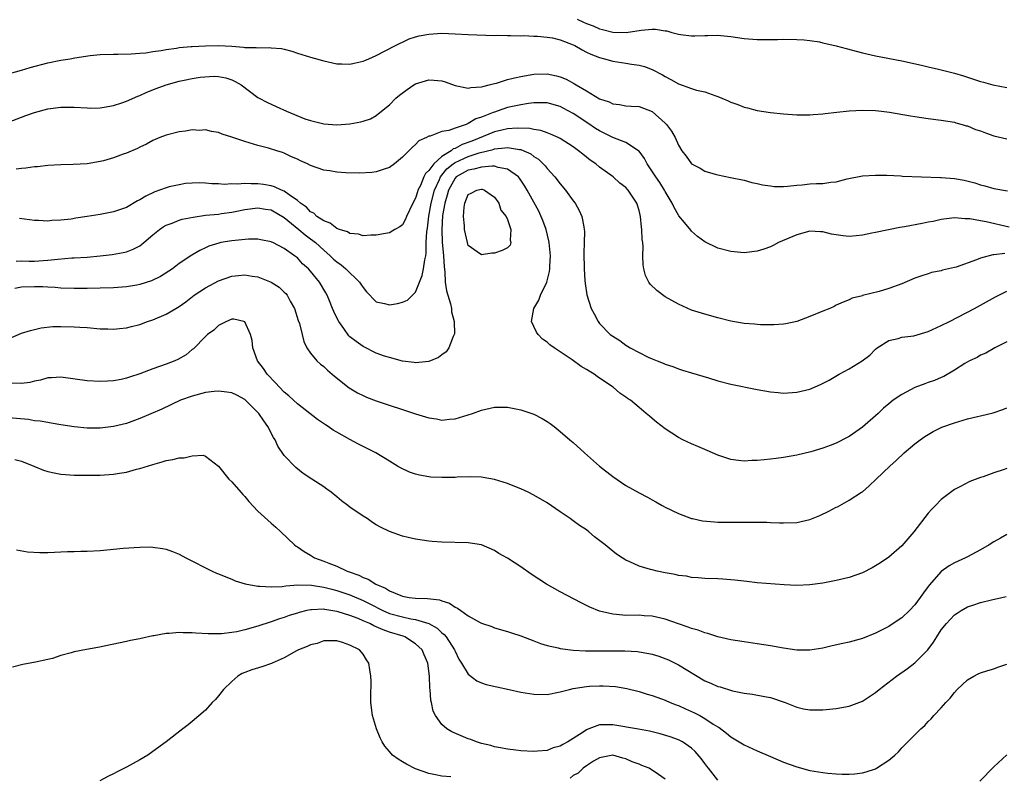
# Model space of a CAD drawing. Units: inches. Extents: x 2508000 to 2511000, y 1512000 to 1515000.
# Drawn here: x 2509063 to 2509213, y 1514682 to 1514797 of the extents above; entities that cross this region are included whole.
import ezdxf

# ---------------------------------------------------------------- set-up
doc = ezdxf.new("R2010")
doc.units = ezdxf.units.IN
doc.header["$MEASUREMENT"] = 0
doc.layers.add('LD25081512_10ft', color=82, linetype='Continuous')

msp = doc.modelspace()

# ---------------------------------------------------------------- linework, layer by layer
at = {"layer": 'LD25081512_10ft'}
for points, elevation in [([(2509147.58, 1514797), (2509148.57, 1514796.57), (2509149, 1514796.35), (2509150, 1514796), (2509151, 1514795.54), (2509151.46, 1514795.46), (2509153, 1514795.03), (2509155.02, 1514794.98), (2509157.34, 1514795.34), (2509159, 1514795.49), (2509159.49, 1514795.49), (2509161, 1514795.25), (2509161.23, 1514795.23), (2509162, 1514795), (2509163, 1514794.73), (2509163.33, 1514794.67), (2509165, 1514794.49), (2509165.52, 1514794.48), (2509167, 1514794.56), (2509167.46, 1514794.54), (2509169, 1514794.59), (2509169.47, 1514794.53), (2509171, 1514794.39), (2509173, 1514794.09), (2509175, 1514793.92), (2509177, 1514793.91), (2509178.08, 1514793.92), (2509179, 1514793.96), (2509181, 1514793.94), (2509182.13, 1514793.87), (2509183, 1514793.77), (2509184.45, 1514793.55), (2509185, 1514793.44), (2509187, 1514792.98), (2509188.54, 1514792.54), (2509191, 1514791.9), (2509193, 1514791.46), (2509197, 1514790.68), (2509200, 1514790), (2509201, 1514789.75), (2509202.57, 1514789.43), (2509204.22, 1514789), (2509205, 1514788.82), (2509206.4, 1514788.4), (2509207, 1514788.18), (2509207.91, 1514787.91), (2509209, 1514787.52), (2509209.42, 1514787.42), (2509210.86, 1514787), (2509213, 1514786.6)], 7420), ([(2509060.61, 1514788.61), (2509063, 1514789.26), (2509064.34, 1514789.66), (2509067, 1514790.36), (2509069, 1514790.78), (2509070.43, 1514791), (2509071.12, 1514791.12), (2509073.47, 1514791.47), (2509075, 1514791.65), (2509077, 1514791.71), (2509077.68, 1514791.68), (2509079.72, 1514791.72), (2509081, 1514791.85), (2509081.92, 1514791.92), (2509083, 1514792.11), (2509084.26, 1514792.26), (2509085, 1514792.42), (2509086.61, 1514792.61), (2509087, 1514792.69), (2509088.84, 1514792.84), (2509089, 1514792.87), (2509091, 1514792.97), (2509093, 1514792.99), (2509095, 1514792.89), (2509096.77, 1514792.77), (2509097, 1514792.73), (2509098.72, 1514792.72), (2509099, 1514792.66), (2509100.71, 1514792.71), (2509101, 1514792.65), (2509102.56, 1514792.56), (2509103, 1514792.43), (2509104.16, 1514792.16), (2509105, 1514791.87), (2509107, 1514791.23), (2509109, 1514790.66), (2509111, 1514790.23), (2509111.78, 1514790.22), (2509113, 1514790.16), (2509113.66, 1514790.34), (2509115, 1514790.61), (2509115.26, 1514790.74), (2509115.89, 1514791), (2509117, 1514791.49), (2509119.92, 1514793), (2509120.62, 1514793.38), (2509121, 1514793.54), (2509121.99, 1514794.01), (2509123, 1514794.34), (2509123.52, 1514794.48), (2509125, 1514794.76), (2509127, 1514794.88), (2509129, 1514794.81), (2509131, 1514794.71), (2509135, 1514794.56), (2509135.43, 1514794.57), (2509137, 1514794.52), (2509137.44, 1514794.56), (2509139, 1514794.49), (2509139.46, 1514794.54), (2509141, 1514794.43), (2509141.55, 1514794.45), (2509143, 1514794.29), (2509143.84, 1514794.16), (2509145, 1514793.89), (2509147, 1514793.11), (2509147.22, 1514793), (2509148.33, 1514792.33), (2509149, 1514792), (2509149.68, 1514791.68), (2509151, 1514791.18), (2509151.74, 1514791), (2509153, 1514790.63), (2509155, 1514790.32), (2509155.83, 1514790.17), (2509157, 1514790.01), (2509157.82, 1514789.82), (2509159, 1514789.36), (2509160.55, 1514788.55), (2509161, 1514788.27), (2509161.85, 1514787.85), (2509163, 1514787.18), (2509165, 1514786.47), (2509165.77, 1514786.23), (2509167, 1514785.94), (2509168.67, 1514785.33), (2509169, 1514785.24), (2509169.6, 1514785), (2509170.58, 1514784.58), (2509171, 1514784.37), (2509172.02, 1514784.02), (2509173, 1514783.64), (2509173.53, 1514783.53), (2509175, 1514783.12), (2509177, 1514782.82), (2509179, 1514782.63), (2509181, 1514782.48), (2509182.44, 1514782.44), (2509183, 1514782.45), (2509183.5, 1514782.5), (2509185, 1514782.6), (2509185.34, 1514782.66), (2509187.13, 1514782.87), (2509189, 1514783.06), (2509191, 1514783.16), (2509193, 1514783.1), (2509193.9, 1514783), (2509195.15, 1514782.85), (2509198.31, 1514782.31), (2509199, 1514782.2), (2509201, 1514781.92), (2509203, 1514781.67), (2509205, 1514781.32), (2509205.24, 1514781.24), (2509206.18, 1514781), (2509206.8, 1514780.8), (2509207, 1514780.76), (2509208.24, 1514780.24), (2509209, 1514780), (2509209.72, 1514779.72), (2509211, 1514779.27), (2509213, 1514778.79)], 7430), ([(2509061, 1514781.36), (2509063.64, 1514782.36), (2509065, 1514782.83), (2509067, 1514783.37), (2509069, 1514783.64), (2509069.65, 1514783.65), (2509071, 1514783.62), (2509073, 1514783.5), (2509073.49, 1514783.49), (2509075, 1514783.53), (2509075.61, 1514783.61), (2509077, 1514783.88), (2509078.28, 1514784.28), (2509079, 1514784.54), (2509080.7, 1514785.3), (2509081, 1514785.4), (2509082.09, 1514785.91), (2509083.52, 1514786.48), (2509085, 1514787.05), (2509087, 1514787.59), (2509087.76, 1514787.76), (2509089, 1514787.99), (2509090.19, 1514788.19), (2509092.34, 1514788.34), (2509093, 1514788.29), (2509094.11, 1514788.11), (2509095, 1514787.8), (2509095.55, 1514787.55), (2509096.46, 1514787), (2509099, 1514785.12), (2509099.2, 1514785), (2509100.37, 1514784.37), (2509101.75, 1514783.75), (2509103.35, 1514783), (2509106.14, 1514781.86), (2509107, 1514781.58), (2509109, 1514781.11), (2509111, 1514780.96), (2509113, 1514781.08), (2509114.63, 1514781.37), (2509115, 1514781.47), (2509116.13, 1514781.87), (2509117, 1514782.34), (2509117.82, 1514783), (2509119, 1514784), (2509119.99, 1514785), (2509120.54, 1514785.46), (2509121.69, 1514786.31), (2509122.72, 1514787), (2509123, 1514787.16), (2509125, 1514787.8), (2509125.75, 1514787.75), (2509127, 1514787.63), (2509127.47, 1514787.47), (2509129, 1514786.93), (2509131, 1514786.53), (2509131.38, 1514786.62), (2509133, 1514786.7), (2509133.22, 1514786.78), (2509134.17, 1514787), (2509135, 1514787.23), (2509135.3, 1514787.3), (2509137, 1514787.84), (2509138.07, 1514788.07), (2509139, 1514788.31), (2509141, 1514788.65), (2509143, 1514788.7), (2509144.42, 1514788.42), (2509145, 1514788.26), (2509145.89, 1514787.89), (2509147.17, 1514787.17), (2509147.41, 1514787), (2509149, 1514786.09), (2509151, 1514784.9), (2509152.43, 1514784.43), (2509153, 1514784.12), (2509154.02, 1514784.02), (2509155, 1514783.85), (2509155.78, 1514783.78), (2509157, 1514783.71), (2509159, 1514782.98), (2509161, 1514781.2), (2509161.19, 1514781), (2509161.96, 1514779.96), (2509162.5, 1514779), (2509163, 1514777.83), (2509163.53, 1514777), (2509164.17, 1514776.17), (2509165, 1514774.99), (2509166.33, 1514774.33), (2509167, 1514773.88), (2509168.58, 1514773.42), (2509169, 1514773.32), (2509170.94, 1514772.94), (2509173, 1514772.49), (2509174.16, 1514772.16), (2509175, 1514772), (2509175.8, 1514771.8), (2509177, 1514771.63), (2509177.57, 1514771.57), (2509179, 1514771.56), (2509179.58, 1514771.58), (2509181, 1514771.75), (2509181.81, 1514771.81), (2509183, 1514771.93), (2509184.01, 1514772.01), (2509185, 1514772.02), (2509186.22, 1514772.22), (2509187, 1514772.26), (2509188.7, 1514772.7), (2509191, 1514773.16), (2509193, 1514773.29), (2509194.74, 1514773.26), (2509196.83, 1514773.17), (2509197.13, 1514773.13), (2509202.9, 1514772.9), (2509203, 1514772.91), (2509205, 1514772.75), (2509206.49, 1514772.49), (2509208.1, 1514772.1), (2509209, 1514771.78), (2509209.63, 1514771.63), (2509211, 1514771.22), (2509213.1, 1514770.9)], 7440), ([(2509213.35, 1514765.35), (2509209.82, 1514766.18), (2509209, 1514766.3), (2509207.37, 1514766.63), (2509207, 1514766.64), (2509206.62, 1514766.62), (2509205, 1514766.79), (2509203, 1514766.55), (2509201.77, 1514766.23), (2509201, 1514766.11), (2509200.1, 1514765.9), (2509197.41, 1514765.41), (2509196.68, 1514765.32), (2509193, 1514764.53), (2509192.43, 1514764.43), (2509191, 1514764.12), (2509190.05, 1514764.05), (2509189, 1514763.95), (2509188.05, 1514764.05), (2509186.3, 1514764.3), (2509185, 1514764.66), (2509184.63, 1514764.63), (2509183, 1514764.74), (2509181, 1514764.18), (2509178.25, 1514763), (2509177.43, 1514762.57), (2509177, 1514762.38), (2509175.99, 1514762.01), (2509175, 1514761.68), (2509173, 1514761.44), (2509171, 1514761.63), (2509169, 1514762.17), (2509167, 1514763.13), (2509165.92, 1514763.92), (2509165, 1514764.74), (2509164.88, 1514764.88), (2509163.91, 1514766.09), (2509163.08, 1514767.08), (2509163, 1514767.19), (2509162.34, 1514768.34), (2509162.07, 1514769), (2509161, 1514770.81), (2509160.9, 1514771), (2509160.15, 1514772.15), (2509159.56, 1514773), (2509158.56, 1514774.56), (2509158.24, 1514775), (2509157.82, 1514775.82), (2509157, 1514776.91), (2509156.91, 1514777), (2509155, 1514778.25), (2509153, 1514779.03), (2509151, 1514780.02), (2509150.39, 1514780.39), (2509149.21, 1514781.21), (2509147, 1514782.65), (2509145.47, 1514783.47), (2509145, 1514783.71), (2509143, 1514784.27), (2509142.3, 1514784.3), (2509141, 1514784.29), (2509140.2, 1514784.2), (2509139, 1514784), (2509137, 1514783.55), (2509135.4, 1514783), (2509135, 1514782.88), (2509134.79, 1514782.79), (2509133, 1514782.1), (2509132.16, 1514781.84), (2509131, 1514781.12), (2509130.89, 1514781.11), (2509130.67, 1514781), (2509129, 1514780.45), (2509128.07, 1514780.07), (2509127, 1514779.91), (2509125.22, 1514779.22), (2509125, 1514779.19), (2509124.66, 1514779), (2509123.49, 1514778.51), (2509123, 1514777.96), (2509122.49, 1514777.51), (2509121, 1514775.99), (2509119.76, 1514775), (2509119, 1514774.44), (2509118.2, 1514774.2), (2509117, 1514773.78), (2509116.32, 1514773.68), (2509114.43, 1514773.57), (2509112.39, 1514773.61), (2509111, 1514773.71), (2509109.92, 1514773.92), (2509109, 1514774.05), (2509107, 1514774.76), (2509106.53, 1514775), (2509105.47, 1514775.47), (2509105, 1514775.71), (2509104.08, 1514776.08), (2509103, 1514776.63), (2509102.71, 1514776.71), (2509101.85, 1514777), (2509100.62, 1514777.38), (2509099, 1514777.79), (2509097, 1514778.4), (2509095, 1514779.08), (2509093.53, 1514779.53), (2509093, 1514779.77), (2509091.91, 1514779.91), (2509091, 1514780.18), (2509090.09, 1514780.09), (2509089, 1514780.15), (2509087.95, 1514779.95), (2509087, 1514779.85), (2509085, 1514779.36), (2509084.06, 1514779), (2509083, 1514778.55), (2509082.03, 1514777.97), (2509081, 1514777.52), (2509080.68, 1514777.32), (2509079, 1514776.64), (2509078.47, 1514776.47), (2509077, 1514775.91), (2509075.48, 1514775.48), (2509075, 1514775.33), (2509073, 1514774.99), (2509070.88, 1514774.88), (2509069, 1514774.84), (2509067, 1514774.73), (2509065.44, 1514774.56), (2509065, 1514774.56), (2509063.66, 1514774.34), (2509063, 1514774.31), (2509062.19, 1514774.19)], 7450), ([(2509212.67, 1514761.33), (2509211, 1514761.15), (2509210.86, 1514761.14), (2509209, 1514760.64), (2509208.39, 1514760.39), (2509205.28, 1514759.28), (2509205, 1514759.2), (2509203.2, 1514758.8), (2509203, 1514758.71), (2509201.53, 1514758.47), (2509201, 1514758.26), (2509200.03, 1514757.97), (2509199, 1514757.58), (2509197, 1514756.73), (2509195, 1514756), (2509193.57, 1514755.57), (2509191.04, 1514754.96), (2509191, 1514754.93), (2509189.46, 1514754.54), (2509189, 1514754.31), (2509188.07, 1514753.93), (2509187, 1514753.46), (2509186.7, 1514753.3), (2509186.06, 1514753), (2509185, 1514752.59), (2509183, 1514751.75), (2509181, 1514751.01), (2509179.34, 1514750.66), (2509179, 1514750.6), (2509177.52, 1514750.48), (2509177, 1514750.47), (2509175.5, 1514750.5), (2509175, 1514750.53), (2509174.58, 1514750.58), (2509173, 1514750.71), (2509171, 1514751.04), (2509169, 1514751.54), (2509167, 1514752.1), (2509165, 1514752.74), (2509163, 1514753.62), (2509161, 1514754.75), (2509159.71, 1514755.71), (2509158.7, 1514756.7), (2509158.5, 1514757), (2509158.01, 1514758.01), (2509157.72, 1514759), (2509157.62, 1514759.62), (2509157.59, 1514761), (2509157.63, 1514762.37), (2509157.56, 1514763), (2509157.47, 1514763.47), (2509157.44, 1514765), (2509157.37, 1514765.36), (2509157.23, 1514767), (2509157, 1514767.89), (2509156.65, 1514769), (2509155.35, 1514771), (2509155, 1514771.4), (2509154.08, 1514772.08), (2509153.04, 1514773), (2509151, 1514774.5), (2509150.42, 1514775), (2509149.58, 1514775.58), (2509148.46, 1514776.46), (2509147.81, 1514777), (2509147, 1514777.57), (2509145, 1514778.85), (2509144.7, 1514779), (2509143.53, 1514779.53), (2509143, 1514779.7), (2509142.06, 1514780.06), (2509141, 1514780.21), (2509140.37, 1514780.37), (2509138.44, 1514780.44), (2509137, 1514780.32), (2509136.13, 1514780.13), (2509135, 1514779.85), (2509131.55, 1514778.45), (2509130.07, 1514777.93), (2509129, 1514777.34), (2509128.73, 1514777.27), (2509128.42, 1514777), (2509127, 1514776.11), (2509125.75, 1514775), (2509125, 1514773.96), (2509124.49, 1514773.51), (2509124.26, 1514773), (2509123.72, 1514771.72), (2509123.35, 1514771), (2509123.26, 1514770.74), (2509123, 1514769.79), (2509122.56, 1514769), (2509121.6, 1514767), (2509121.44, 1514766.56), (2509121, 1514765.73), (2509120.58, 1514765.42), (2509119.81, 1514765), (2509119, 1514764.5), (2509118.41, 1514764.41), (2509117, 1514764.12), (2509116.16, 1514764.16), (2509115, 1514764.04), (2509114.3, 1514764.3), (2509113, 1514764.37), (2509112.64, 1514764.64), (2509111.43, 1514765), (2509111, 1514765.16), (2509109.98, 1514765.98), (2509109, 1514766.32), (2509107.96, 1514767), (2509107.48, 1514767.48), (2509107, 1514767.71), (2509106.38, 1514768.38), (2509105.48, 1514769), (2509105, 1514769.41), (2509103.74, 1514770.26), (2509103, 1514770.82), (2509102.56, 1514771), (2509101.52, 1514771.52), (2509101, 1514771.64), (2509099.85, 1514771.85), (2509099, 1514771.97), (2509097.95, 1514771.95), (2509097, 1514772.03), (2509095.89, 1514771.89), (2509095, 1514771.97), (2509093.86, 1514771.86), (2509093, 1514771.96), (2509091.97, 1514771.97), (2509091, 1514772.06), (2509090.09, 1514772.09), (2509089, 1514772.06), (2509087.99, 1514771.99), (2509087, 1514771.82), (2509085.49, 1514771.49), (2509085, 1514771.36), (2509083.28, 1514770.72), (2509081.91, 1514770.09), (2509081, 1514769.51), (2509080.64, 1514769.36), (2509079, 1514768.37), (2509077, 1514767.7), (2509075, 1514767.3), (2509073, 1514766.96), (2509071.29, 1514766.71), (2509070.58, 1514766.58), (2509069, 1514766.4), (2509067.63, 1514766.36), (2509067, 1514766.27), (2509065.61, 1514766.39), (2509065, 1514766.39), (2509062.7, 1514766.7)], 7460), ([(2509062.19, 1514760.19), (2509063, 1514760.22), (2509064.18, 1514760.18), (2509065, 1514760.18), (2509066.3, 1514760.3), (2509067, 1514760.34), (2509068.51, 1514760.51), (2509070.67, 1514760.67), (2509071, 1514760.68), (2509073, 1514760.81), (2509075, 1514760.99), (2509076.79, 1514761.21), (2509078.5, 1514761.5), (2509079, 1514761.62), (2509080, 1514762), (2509081, 1514762.52), (2509081.28, 1514762.72), (2509081.6, 1514763), (2509083, 1514764.17), (2509084.02, 1514765), (2509084.58, 1514765.42), (2509085, 1514765.64), (2509085.96, 1514765.96), (2509087, 1514766.41), (2509087.44, 1514766.56), (2509089.11, 1514766.89), (2509091, 1514767.16), (2509093, 1514767.36), (2509093.43, 1514767.43), (2509095, 1514767.62), (2509095.8, 1514767.8), (2509097, 1514768.04), (2509099, 1514768.32), (2509100.12, 1514768.12), (2509101, 1514768), (2509103, 1514766.85), (2509105.23, 1514765), (2509106.19, 1514764.19), (2509107, 1514763.59), (2509107.35, 1514763.35), (2509107.75, 1514763), (2509109, 1514761.84), (2509109.99, 1514761), (2509110.51, 1514760.51), (2509111, 1514760.08), (2509111.64, 1514759.64), (2509112.39, 1514759), (2509114.46, 1514757), (2509114.66, 1514756.66), (2509115, 1514756.16), (2509115.53, 1514755.53), (2509117, 1514753.99), (2509118.25, 1514753.75), (2509119, 1514753.52), (2509120.26, 1514753.74), (2509121, 1514753.92), (2509121.77, 1514754.23), (2509123, 1514755.46), (2509124, 1514758), (2509124.21, 1514759), (2509124.4, 1514760.4), (2509124.54, 1514761), (2509124.6, 1514761.4), (2509124.62, 1514763), (2509124.69, 1514764.69), (2509124.78, 1514765.22), (2509125.02, 1514767.02), (2509125.36, 1514769), (2509125.85, 1514771), (2509126.61, 1514772.61), (2509126.77, 1514773), (2509127.77, 1514774.23), (2509128.73, 1514775), (2509129, 1514775.2), (2509131, 1514776.14), (2509132.67, 1514776.67), (2509134.8, 1514777.2), (2509135, 1514777.27), (2509136.59, 1514777.41), (2509137, 1514777.49), (2509138.81, 1514777.19), (2509139, 1514777.18), (2509139.48, 1514777), (2509140.52, 1514776.52), (2509141, 1514776.13), (2509141.69, 1514775.69), (2509142.4, 1514775), (2509142.69, 1514774.69), (2509143, 1514774.27), (2509144.18, 1514773), (2509145, 1514771.94), (2509145.82, 1514771), (2509147, 1514769.37), (2509147.28, 1514769), (2509147.87, 1514767.87), (2509148.3, 1514767), (2509148.58, 1514765.42), (2509148.67, 1514765), (2509148.69, 1514764.69), (2509148.67, 1514763), (2509148.62, 1514761.38), (2509148.66, 1514759), (2509148.77, 1514757.23), (2509148.78, 1514756.78), (2509149.06, 1514755.06), (2509149.74, 1514753), (2509150.15, 1514752.15), (2509150.77, 1514751), (2509151, 1514750.7), (2509152.63, 1514749), (2509153, 1514748.74), (2509154.09, 1514748.09), (2509155, 1514747.42), (2509155.26, 1514747.26), (2509155.63, 1514747), (2509158.41, 1514745.59), (2509159, 1514745.32), (2509159.75, 1514745), (2509160.66, 1514744.66), (2509161, 1514744.48), (2509162.14, 1514744.14), (2509163, 1514743.77), (2509163.61, 1514743.61), (2509165, 1514743.17), (2509166.69, 1514742.69), (2509167.6, 1514742.4), (2509169, 1514741.98), (2509171, 1514741.44), (2509175, 1514740.63), (2509177, 1514740.28), (2509178.17, 1514740.17), (2509179, 1514740.11), (2509181, 1514740.23), (2509183, 1514740.72), (2509184.6, 1514741.4), (2509185.92, 1514742.08), (2509187.49, 1514743), (2509189, 1514743.79), (2509190.97, 1514745.03), (2509192.11, 1514745.89), (2509193, 1514746.8), (2509193.26, 1514747), (2509195, 1514748.1), (2509196.43, 1514748.43), (2509197, 1514748.6), (2509198.84, 1514748.84), (2509201, 1514749.45), (2509203, 1514750.37), (2509204.24, 1514751), (2509208.05, 1514753), (2509211.26, 1514754.74), (2509213, 1514755.62)], 7470), ([(2509213, 1514747.88), (2509211.18, 1514747), (2509209.8, 1514746.2), (2509209, 1514745.86), (2509208.46, 1514745.54), (2509207.3, 1514745), (2509206.59, 1514744.59), (2509205, 1514743.58), (2509203.38, 1514742.62), (2509203, 1514742.48), (2509201.98, 1514742.02), (2509201, 1514741.7), (2509200.5, 1514741.5), (2509199, 1514740.97), (2509197, 1514739.91), (2509195.7, 1514739), (2509195, 1514738.45), (2509194.22, 1514737.78), (2509193.38, 1514737), (2509191, 1514734.91), (2509189, 1514733.5), (2509188.66, 1514733.34), (2509187, 1514732.46), (2509186.1, 1514732.1), (2509185, 1514731.7), (2509183.15, 1514731.15), (2509181, 1514730.64), (2509179, 1514730.28), (2509177.85, 1514730.15), (2509177, 1514730.03), (2509176.05, 1514729.95), (2509175, 1514729.82), (2509174.18, 1514729.82), (2509173, 1514729.72), (2509172.16, 1514729.84), (2509171, 1514729.97), (2509169, 1514730.63), (2509167.36, 1514731.36), (2509167, 1514731.49), (2509165.96, 1514731.96), (2509165, 1514732.35), (2509163.66, 1514733), (2509163, 1514733.36), (2509161, 1514734.67), (2509159.66, 1514735.66), (2509159, 1514736.24), (2509158.57, 1514736.57), (2509158.1, 1514737), (2509157, 1514737.89), (2509155.71, 1514739), (2509155.27, 1514739.27), (2509155, 1514739.5), (2509154.1, 1514740.09), (2509153.04, 1514741), (2509151, 1514742.35), (2509150.62, 1514742.62), (2509150.17, 1514743), (2509149.42, 1514743.42), (2509149, 1514743.71), (2509148.17, 1514744.17), (2509146.83, 1514745.17), (2509144.06, 1514747), (2509143.44, 1514747.44), (2509143, 1514747.87), (2509142.31, 1514748.31), (2509141.64, 1514749), (2509141.37, 1514749.37), (2509141, 1514750.23), (2509140.62, 1514751), (2509141, 1514753), (2509141.73, 1514754.27), (2509141.99, 1514755), (2509142.96, 1514757), (2509143.37, 1514758.63), (2509143.4, 1514759), (2509143.4, 1514759.4), (2509143.5, 1514761), (2509143.32, 1514763), (2509143.28, 1514763.28), (2509142.85, 1514765), (2509142.37, 1514766.37), (2509141.77, 1514767.77), (2509139.98, 1514771), (2509139.62, 1514771.62), (2509138.81, 1514772.81), (2509138.63, 1514773), (2509137, 1514774.2), (2509135.58, 1514774.42), (2509135, 1514774.63), (2509134.66, 1514774.66), (2509133, 1514774.51), (2509131.83, 1514774.17), (2509131, 1514774.04), (2509129.18, 1514773), (2509129, 1514772.82), (2509127.98, 1514771), (2509127.79, 1514770.21), (2509127.44, 1514769), (2509127.11, 1514767.11), (2509126.97, 1514764.97), (2509127.06, 1514763.06), (2509127.26, 1514761), (2509127.33, 1514759.33), (2509127.46, 1514758.54), (2509127.51, 1514757), (2509127.67, 1514755.67), (2509127.9, 1514755), (2509128.31, 1514753.69), (2509128.46, 1514753), (2509128.48, 1514752.48), (2509128.86, 1514751), (2509128.9, 1514749.1), (2509128.87, 1514749), (2509128.7, 1514748.7), (2509128.07, 1514747), (2509127.63, 1514746.37), (2509127, 1514745.9), (2509126.46, 1514745.54), (2509125, 1514744.91), (2509123, 1514744.71), (2509122.77, 1514744.77), (2509121, 1514744.98), (2509119, 1514745.5), (2509118.28, 1514745.72), (2509117, 1514746.17), (2509115, 1514747.17), (2509113.93, 1514747.93), (2509113, 1514748.68), (2509112.84, 1514748.84), (2509112.07, 1514749.93), (2509111.29, 1514751), (2509111, 1514751.56), (2509110.54, 1514752.54), (2509110.33, 1514753), (2509109.87, 1514754.13), (2509109.54, 1514755), (2509109.35, 1514755.35), (2509108.38, 1514757), (2509107, 1514758.65), (2509106.68, 1514759), (2509105.8, 1514759.8), (2509105, 1514760.67), (2509104.57, 1514761), (2509103, 1514762.13), (2509101.28, 1514763), (2509101.08, 1514763.08), (2509101, 1514763.14), (2509099.45, 1514763.45), (2509099, 1514763.53), (2509097.54, 1514763.55), (2509095, 1514763.29), (2509093.34, 1514763), (2509093.06, 1514762.94), (2509091.52, 1514762.48), (2509091, 1514762.2), (2509090.17, 1514761.83), (2509088.92, 1514761.08), (2509087, 1514759.81), (2509085.99, 1514759), (2509084.17, 1514757.83), (2509082.81, 1514757.19), (2509081, 1514756.62), (2509080.55, 1514756.55), (2509079, 1514756.28), (2509077, 1514756.13), (2509075, 1514756.05), (2509073, 1514756.01), (2509071, 1514756.01), (2509069, 1514756.07), (2509068.15, 1514756.15), (2509067, 1514756.2), (2509066.26, 1514756.26), (2509065, 1514756.3), (2509063, 1514756.21), (2509062.01, 1514756.01)], 7480), ([(2509061, 1514748.36), (2509063, 1514749.2), (2509064.36, 1514749.64), (2509065, 1514749.78), (2509065.98, 1514750.02), (2509067.78, 1514750.22), (2509069, 1514750.26), (2509071, 1514750.21), (2509071.87, 1514750.13), (2509073, 1514750.06), (2509075, 1514749.89), (2509076.12, 1514749.88), (2509077, 1514749.84), (2509077.91, 1514749.91), (2509079, 1514750.04), (2509079.75, 1514750.25), (2509081, 1514750.54), (2509082.2, 1514751), (2509083, 1514751.27), (2509085, 1514752.11), (2509086.48, 1514753), (2509087, 1514753.28), (2509088, 1514754), (2509089.31, 1514755), (2509091, 1514756.11), (2509093, 1514757.18), (2509095, 1514757.9), (2509096.01, 1514757.99), (2509097, 1514758.12), (2509098.09, 1514757.91), (2509099, 1514757.78), (2509100.99, 1514756.99), (2509102.2, 1514756.2), (2509103, 1514755.48), (2509103.24, 1514755.24), (2509103.42, 1514755), (2509103.92, 1514754.08), (2509104.54, 1514753), (2509105.14, 1514751.14), (2509105.31, 1514750.69), (2509105.72, 1514749), (2509105.96, 1514747.96), (2509106.43, 1514747), (2509107, 1514746.18), (2509107.95, 1514745), (2509108.51, 1514744.51), (2509109, 1514744.14), (2509109.57, 1514743.57), (2509110.66, 1514742.66), (2509112.9, 1514740.9), (2509114.15, 1514740.15), (2509115, 1514739.72), (2509115.5, 1514739.5), (2509117, 1514738.94), (2509123, 1514736.92), (2509124.49, 1514736.49), (2509125, 1514736.31), (2509126.17, 1514736.17), (2509127, 1514735.99), (2509128.13, 1514736.13), (2509129, 1514736.16), (2509131, 1514736.79), (2509131.63, 1514737), (2509133, 1514737.52), (2509135, 1514737.95), (2509137, 1514737.94), (2509139, 1514737.56), (2509141, 1514736.89), (2509142.24, 1514736.24), (2509143, 1514735.78), (2509143.46, 1514735.46), (2509144.08, 1514735), (2509145, 1514734.27), (2509146.46, 1514733), (2509147, 1514732.56), (2509148.69, 1514731), (2509151, 1514728.97), (2509153, 1514727.38), (2509155, 1514726.04), (2509157, 1514724.91), (2509158.27, 1514724.27), (2509159, 1514723.85), (2509159.55, 1514723.55), (2509160.53, 1514723), (2509161, 1514722.75), (2509163, 1514721.79), (2509165, 1514721.03), (2509165.13, 1514721), (2509166.67, 1514720.67), (2509168.49, 1514720.49), (2509169, 1514720.47), (2509171, 1514720.44), (2509172.47, 1514720.47), (2509174.47, 1514720.47), (2509176.43, 1514720.43), (2509177, 1514720.39), (2509178.36, 1514720.36), (2509179, 1514720.33), (2509181, 1514720.41), (2509183, 1514720.84), (2509184.54, 1514721.46), (2509185.9, 1514722.1), (2509187, 1514722.73), (2509187.19, 1514722.81), (2509189, 1514723.78), (2509190.87, 1514725), (2509191, 1514725.09), (2509192.04, 1514725.96), (2509193.08, 1514727), (2509195.17, 1514729), (2509196.14, 1514729.86), (2509197.37, 1514731), (2509199, 1514732.4), (2509199.78, 1514733), (2509200.49, 1514733.51), (2509201.75, 1514734.25), (2509203.11, 1514734.89), (2509205, 1514735.59), (2509207, 1514736.17), (2509208.53, 1514736.53), (2509209, 1514736.62), (2509210.92, 1514737.08), (2509212.38, 1514737.62), (2509213, 1514737.88)], 7490), ([(2509213, 1514728.64), (2509212.44, 1514728.44), (2509211, 1514727.97), (2509209.37, 1514727.37), (2509209, 1514727.26), (2509207.34, 1514726.66), (2509205.85, 1514725.85), (2509205, 1514725.42), (2509203, 1514723.9), (2509202.13, 1514723), (2509201.56, 1514722.44), (2509201, 1514721.82), (2509198.81, 1514719), (2509197, 1514716.84), (2509195, 1514715.11), (2509193.74, 1514714.26), (2509193, 1514713.8), (2509192.49, 1514713.51), (2509191, 1514712.75), (2509189, 1514712.05), (2509187, 1514711.57), (2509185, 1514711.18), (2509183, 1514710.9), (2509181, 1514710.82), (2509179.07, 1514710.93), (2509175, 1514711.24), (2509173.4, 1514711.4), (2509171.6, 1514711.6), (2509171, 1514711.69), (2509169.76, 1514711.76), (2509169, 1514711.82), (2509167, 1514711.88), (2509165.98, 1514711.98), (2509165, 1514712.02), (2509164.21, 1514712.21), (2509163, 1514712.35), (2509162.49, 1514712.49), (2509161, 1514712.75), (2509159.76, 1514713), (2509159, 1514713.18), (2509158.73, 1514713.27), (2509157, 1514713.75), (2509155.58, 1514714.42), (2509155, 1514714.65), (2509154.44, 1514715), (2509153.58, 1514715.58), (2509152.47, 1514716.47), (2509151.84, 1514717), (2509150.24, 1514718.24), (2509149.36, 1514719), (2509149, 1514719.26), (2509147.95, 1514719.95), (2509147, 1514720.66), (2509146.52, 1514721), (2509145, 1514722.01), (2509143, 1514723.37), (2509141, 1514724.57), (2509140.14, 1514725), (2509139, 1514725.54), (2509138.11, 1514725.89), (2509137, 1514726.35), (2509135, 1514726.97), (2509133.26, 1514727.26), (2509133, 1514727.29), (2509131.35, 1514727.35), (2509129.3, 1514727.3), (2509129, 1514727.27), (2509127, 1514727.23), (2509125.31, 1514727.31), (2509125, 1514727.34), (2509123.58, 1514727.58), (2509123, 1514727.74), (2509122.05, 1514728.05), (2509120.71, 1514728.71), (2509120.26, 1514729), (2509119, 1514729.73), (2509116.94, 1514731), (2509114.32, 1514732.32), (2509113, 1514733.03), (2509111, 1514734.13), (2509110.46, 1514734.46), (2509109.69, 1514735), (2509109.27, 1514735.27), (2509108.08, 1514736.08), (2509105, 1514738.44), (2509104.41, 1514739), (2509103.67, 1514739.67), (2509103, 1514740.23), (2509102.28, 1514741), (2509101.67, 1514741.67), (2509100.41, 1514743), (2509099.83, 1514743.83), (2509098.94, 1514745), (2509098.19, 1514747), (2509098.12, 1514748.12), (2509097.86, 1514749), (2509097, 1514750.94), (2509096.87, 1514751), (2509095.33, 1514751.33), (2509095, 1514751.34), (2509094.22, 1514751), (2509093, 1514750.4), (2509092.3, 1514749.7), (2509091.34, 1514749), (2509091, 1514748.71), (2509089.16, 1514746.84), (2509089, 1514746.72), (2509088.07, 1514745.93), (2509086.8, 1514745.2), (2509086.35, 1514745), (2509085, 1514744.5), (2509083, 1514743.81), (2509081, 1514743.04), (2509079.46, 1514742.54), (2509079, 1514742.36), (2509078.17, 1514742.17), (2509077, 1514741.95), (2509076.08, 1514741.92), (2509075, 1514741.86), (2509073, 1514741.96), (2509069, 1514742.5), (2509067.59, 1514742.41), (2509067, 1514742.4), (2509065.92, 1514742.08), (2509065, 1514741.92), (2509064.28, 1514741.72), (2509063, 1514741.57), (2509061.6, 1514741.6)], 7500), ([(2509213, 1514718.55), (2509212, 1514718), (2509211, 1514717.44), (2509210.29, 1514717), (2509209, 1514716.26), (2509207, 1514715.17), (2509206.69, 1514715), (2509205, 1514714.25), (2509204.21, 1514713.79), (2509203, 1514712.95), (2509201.15, 1514710.85), (2509201, 1514710.64), (2509200.29, 1514709.71), (2509199.81, 1514709), (2509199, 1514707.87), (2509198.15, 1514707), (2509197, 1514705.88), (2509195.69, 1514705), (2509195, 1514704.56), (2509193, 1514703.53), (2509191, 1514702.73), (2509189, 1514702.2), (2509188, 1514702), (2509186.39, 1514701.61), (2509185, 1514701.26), (2509183, 1514700.94), (2509181, 1514700.98), (2509179, 1514701.28), (2509177, 1514701.62), (2509175, 1514701.94), (2509173, 1514702.23), (2509171, 1514702.55), (2509169, 1514703.02), (2509167.49, 1514703.49), (2509167, 1514703.6), (2509165.99, 1514703.99), (2509165, 1514704.26), (2509164.48, 1514704.48), (2509163, 1514704.97), (2509161, 1514705.69), (2509159, 1514706.16), (2509157.79, 1514706.21), (2509157, 1514706.27), (2509155, 1514706.26), (2509153.59, 1514706.41), (2509153, 1514706.43), (2509151, 1514706.91), (2509149.5, 1514707.5), (2509148.17, 1514708.17), (2509145, 1514709.84), (2509142.94, 1514711), (2509140.56, 1514712.56), (2509139, 1514713.67), (2509137, 1514714.97), (2509135.68, 1514715.68), (2509135, 1514716.13), (2509133, 1514716.99), (2509131, 1514717.31), (2509127, 1514717.39), (2509125.51, 1514717.51), (2509125, 1514717.57), (2509123, 1514717.87), (2509121.87, 1514718.13), (2509121, 1514718.31), (2509119, 1514719.05), (2509117.67, 1514719.67), (2509117, 1514720.04), (2509116.41, 1514720.41), (2509115.6, 1514721), (2509115, 1514721.34), (2509113, 1514722.72), (2509112.66, 1514723), (2509111.72, 1514723.72), (2509111, 1514724.32), (2509110.15, 1514725), (2509109.49, 1514725.49), (2509109, 1514725.84), (2509107.19, 1514727), (2509105.88, 1514727.88), (2509104.76, 1514728.76), (2509103, 1514730.62), (2509102.02, 1514732.02), (2509101.6, 1514733), (2509101.36, 1514733.36), (2509100.51, 1514735), (2509099.89, 1514735.89), (2509099.13, 1514737), (2509099, 1514737.16), (2509097, 1514739.1), (2509095.77, 1514739.77), (2509095, 1514740.12), (2509094.25, 1514740.25), (2509093, 1514740.4), (2509092.33, 1514740.33), (2509091, 1514740.17), (2509089, 1514739.64), (2509087.2, 1514739), (2509084.34, 1514737.66), (2509081, 1514736.23), (2509079.8, 1514735.8), (2509079, 1514735.49), (2509077, 1514734.99), (2509075, 1514734.76), (2509073, 1514734.77), (2509071, 1514734.98), (2509069, 1514735.29), (2509067.54, 1514735.54), (2509067, 1514735.6), (2509065.82, 1514735.82), (2509065, 1514735.89), (2509064.06, 1514736.06), (2509061, 1514736.32)], 7510), ([(2509062.01, 1514729.99), (2509063, 1514729.74), (2509064.87, 1514729), (2509066.36, 1514728.36), (2509067, 1514728.17), (2509067.95, 1514727.95), (2509069, 1514727.77), (2509069.7, 1514727.7), (2509071, 1514727.63), (2509071.61, 1514727.61), (2509073, 1514727.6), (2509075, 1514727.61), (2509077, 1514727.75), (2509077.91, 1514727.91), (2509079, 1514728.08), (2509080.5, 1514728.5), (2509081, 1514728.62), (2509083, 1514729.25), (2509084.39, 1514729.61), (2509085, 1514729.82), (2509086.03, 1514729.97), (2509087, 1514730.25), (2509087.76, 1514730.24), (2509089, 1514730.56), (2509090.66, 1514730.66), (2509091, 1514730.52), (2509093, 1514728.95), (2509094.55, 1514727), (2509095, 1514726.58), (2509096.37, 1514725), (2509096.67, 1514724.67), (2509097, 1514724.35), (2509097.62, 1514723.62), (2509099, 1514722.15), (2509101, 1514720.28), (2509101.71, 1514719.71), (2509102.5, 1514719), (2509104.57, 1514717), (2509104.81, 1514716.81), (2509105, 1514716.71), (2509106.01, 1514716.01), (2509107, 1514715.41), (2509107.62, 1514715), (2509109, 1514714.51), (2509109.8, 1514714.2), (2509111, 1514713.76), (2509112.59, 1514713), (2509112.9, 1514712.9), (2509114.36, 1514712.36), (2509115, 1514712.03), (2509115.76, 1514711.76), (2509116.92, 1514711), (2509118.42, 1514710.42), (2509119, 1514710.02), (2509120.73, 1514709.27), (2509121, 1514709.18), (2509122.01, 1514709), (2509123, 1514708.88), (2509124.82, 1514708.82), (2509126.62, 1514708.62), (2509127, 1514708.46), (2509128.14, 1514708.14), (2509129, 1514707.53), (2509129.38, 1514707.38), (2509129.87, 1514707), (2509131, 1514706.21), (2509132.8, 1514705.2), (2509133, 1514705.1), (2509134.58, 1514704.58), (2509135, 1514704.39), (2509137, 1514703.81), (2509137.59, 1514703.59), (2509139, 1514703.15), (2509141, 1514702.39), (2509141.99, 1514701.99), (2509143, 1514701.7), (2509144.68, 1514701.32), (2509145, 1514701.22), (2509146.96, 1514700.96), (2509148.86, 1514700.86), (2509150.84, 1514700.84), (2509154.85, 1514700.85), (2509156.75, 1514700.75), (2509157, 1514700.72), (2509158.47, 1514700.47), (2509159, 1514700.35), (2509160.04, 1514700.04), (2509161.49, 1514699.49), (2509163, 1514698.73), (2509167, 1514696.32), (2509167.93, 1514695.93), (2509169, 1514695.44), (2509169.36, 1514695.36), (2509171.22, 1514694.78), (2509173, 1514694.44), (2509174.28, 1514694.28), (2509176.11, 1514693.89), (2509177, 1514693.75), (2509179.26, 1514693), (2509181, 1514692.28), (2509182.05, 1514692.05), (2509183, 1514691.87), (2509183.87, 1514691.87), (2509185, 1514691.9), (2509187, 1514692.1), (2509189, 1514692.43), (2509191, 1514693.19), (2509193, 1514694.52), (2509193.57, 1514695), (2509196.2, 1514697), (2509197.85, 1514698.15), (2509199, 1514699.02), (2509200.97, 1514701.03), (2509201.82, 1514702.18), (2509202.31, 1514703), (2509203, 1514704.07), (2509203.79, 1514705), (2509204.38, 1514705.62), (2509205, 1514706.34), (2509205.41, 1514706.59), (2509206.05, 1514707), (2509207, 1514707.54), (2509207.82, 1514707.82), (2509209, 1514708.2), (2509210.64, 1514708.64), (2509212.24, 1514709), (2509212.87, 1514709.13)], 7520), ([(2509062.22, 1514716.22), (2509063.91, 1514715.91), (2509065.81, 1514715.81), (2509067, 1514715.84), (2509069.98, 1514715.98), (2509071, 1514715.99), (2509072.03, 1514716.03), (2509073, 1514716.04), (2509075, 1514716.15), (2509077, 1514716.32), (2509078.48, 1514716.48), (2509081, 1514716.67), (2509082.68, 1514716.68), (2509083, 1514716.67), (2509084.45, 1514716.45), (2509085, 1514716.34), (2509085.98, 1514715.98), (2509087, 1514715.57), (2509088.04, 1514715), (2509092, 1514713), (2509092.7, 1514712.7), (2509093, 1514712.6), (2509094.11, 1514712.11), (2509095, 1514711.79), (2509095.52, 1514711.52), (2509097.04, 1514711.04), (2509099, 1514710.69), (2509099.27, 1514710.73), (2509101, 1514710.59), (2509102.68, 1514710.68), (2509103.23, 1514710.77), (2509105.07, 1514710.93), (2509107.14, 1514710.86), (2509109, 1514710.55), (2509110.23, 1514710.23), (2509111, 1514710.05), (2509113, 1514709.37), (2509115, 1514708.52), (2509116.02, 1514708.02), (2509118.01, 1514707), (2509119, 1514706.57), (2509121, 1514706.02), (2509122.25, 1514705.75), (2509123, 1514705.64), (2509125, 1514705.04), (2509126.29, 1514704.29), (2509127, 1514703.62), (2509127.35, 1514703.35), (2509127.63, 1514703), (2509128.92, 1514701), (2509129, 1514700.8), (2509129.59, 1514699.59), (2509129.97, 1514699), (2509131, 1514697.29), (2509132.3, 1514696.3), (2509133, 1514696), (2509133.74, 1514695.74), (2509135.36, 1514695.36), (2509137.21, 1514695), (2509139, 1514694.59), (2509141, 1514694.25), (2509143, 1514694.23), (2509145, 1514694.6), (2509146.43, 1514695), (2509147, 1514695.12), (2509149, 1514695.44), (2509149.47, 1514695.47), (2509151, 1514695.55), (2509151.55, 1514695.55), (2509153.44, 1514695.44), (2509155.15, 1514695.15), (2509157, 1514694.68), (2509158.25, 1514694.25), (2509159, 1514694.06), (2509160.43, 1514693.57), (2509161, 1514693.34), (2509161.75, 1514693), (2509162.65, 1514692.65), (2509163, 1514692.54), (2509164.05, 1514692.05), (2509165, 1514691.63), (2509165.43, 1514691.43), (2509166.24, 1514691), (2509167, 1514690.57), (2509168.29, 1514689.71), (2509169, 1514689.27), (2509169.18, 1514689.18), (2509170.33, 1514688.33), (2509171, 1514687.77), (2509173, 1514686.57), (2509175, 1514685.63), (2509177, 1514684.77), (2509179, 1514683.94), (2509181, 1514683.22), (2509183, 1514682.67), (2509185, 1514682.33), (2509185.75, 1514682.25), (2509187, 1514682.15), (2509187.9, 1514682.1), (2509189, 1514682.1), (2509189.87, 1514682.13), (2509191, 1514682.28), (2509191.58, 1514682.42), (2509193, 1514682.92), (2509193.14, 1514683), (2509195, 1514684.22), (2509195.93, 1514685), (2509196.49, 1514685.51), (2509197, 1514686.08), (2509197.93, 1514687), (2509199, 1514688.09), (2509199.91, 1514689), (2509200.49, 1514689.51), (2509201, 1514690.09), (2509201.47, 1514690.53), (2509201.88, 1514691), (2509203, 1514692.18), (2509203.71, 1514693), (2509204.36, 1514693.64), (2509205, 1514694.51), (2509205.45, 1514695), (2509207, 1514696.44), (2509207.96, 1514697), (2509208.64, 1514697.36), (2509209, 1514697.52), (2509210.11, 1514697.89), (2509211, 1514698.14), (2509211.62, 1514698.38), (2509213, 1514698.84)], 7530), ([(2509169, 1514681.16), (2509167.57, 1514683), (2509167.33, 1514683.33), (2509167, 1514683.72), (2509166.45, 1514684.45), (2509165.55, 1514685.55), (2509165, 1514686.07), (2509163.6, 1514687), (2509163.22, 1514687.22), (2509163, 1514687.32), (2509161.76, 1514687.76), (2509160.22, 1514688.22), (2509158.61, 1514688.61), (2509156.92, 1514688.92), (2509153, 1514689.58), (2509152.39, 1514689.61), (2509151, 1514689.59), (2509149.35, 1514689), (2509149, 1514688.86), (2509148.48, 1514688.48), (2509147, 1514687.5), (2509146.14, 1514687), (2509145.38, 1514686.62), (2509145, 1514686.35), (2509143.91, 1514686.09), (2509143, 1514685.71), (2509141.57, 1514685.57), (2509141, 1514685.55), (2509139, 1514685.66), (2509138.25, 1514685.75), (2509137, 1514685.9), (2509135.92, 1514686.08), (2509135, 1514686.27), (2509134.45, 1514686.45), (2509133, 1514686.78), (2509132.27, 1514687), (2509131.38, 1514687.38), (2509131, 1514687.49), (2509128.51, 1514688.51), (2509127.73, 1514689), (2509127, 1514689.65), (2509126.03, 1514691), (2509125.68, 1514691.68), (2509125.39, 1514693), (2509125.3, 1514693.3), (2509125.2, 1514695), (2509125.16, 1514695.16), (2509125.11, 1514697), (2509124.85, 1514699), (2509124.28, 1514700.28), (2509124, 1514701), (2509123, 1514701.95), (2509121.35, 1514703), (2509121.1, 1514703.1), (2509119, 1514703.73), (2509118.04, 1514704.04), (2509117, 1514704.53), (2509116.65, 1514704.65), (2509116.02, 1514705), (2509115, 1514705.45), (2509114.23, 1514705.77), (2509113, 1514706.22), (2509111.22, 1514706.78), (2509111, 1514706.84), (2509109.15, 1514707.15), (2509109, 1514707.19), (2509107.12, 1514707.12), (2509107, 1514707.13), (2509106.41, 1514707), (2509105.29, 1514706.71), (2509105, 1514706.6), (2509103.76, 1514706.24), (2509103, 1514705.92), (2509102.27, 1514705.73), (2509101, 1514705.27), (2509099, 1514704.61), (2509097, 1514704.06), (2509095.78, 1514703.78), (2509095, 1514703.66), (2509093.45, 1514703.45), (2509091.43, 1514703.43), (2509089.54, 1514703.54), (2509089, 1514703.59), (2509087.61, 1514703.61), (2509087, 1514703.65), (2509085.5, 1514703.5), (2509085, 1514703.5), (2509083.14, 1514703.14), (2509083, 1514703.13), (2509081.24, 1514702.76), (2509081, 1514702.68), (2509079.57, 1514702.43), (2509079, 1514702.28), (2509074.62, 1514701.38), (2509072.92, 1514701.08), (2509071, 1514700.7), (2509070.54, 1514700.54), (2509069, 1514700.13), (2509067.71, 1514699.71), (2509067, 1514699.52), (2509065.13, 1514699.13), (2509063.22, 1514698.78), (2509061.63, 1514698.37)], 7540), ([(2509128.34, 1514681.66), (2509127, 1514681.78), (2509126.01, 1514681.99), (2509125, 1514682.18), (2509123, 1514682.91), (2509121.6, 1514683.6), (2509121, 1514683.97), (2509120.35, 1514684.35), (2509119.48, 1514685), (2509119, 1514685.53), (2509118.33, 1514686.33), (2509117.91, 1514687), (2509117.62, 1514687.62), (2509117.04, 1514689), (2509116.43, 1514691), (2509116.2, 1514693), (2509116.2, 1514693.8), (2509116.23, 1514696.23), (2509116.18, 1514697), (2509116.01, 1514697.99), (2509115.88, 1514699), (2509115.51, 1514699.51), (2509115, 1514700.35), (2509114.47, 1514701), (2509113, 1514701.74), (2509111.87, 1514702.13), (2509111, 1514702.38), (2509109, 1514702.38), (2509108, 1514702), (2509107, 1514701.78), (2509106.5, 1514701.5), (2509105.16, 1514701), (2509104.85, 1514700.85), (2509103, 1514699.81), (2509101.15, 1514699), (2509101.06, 1514698.94), (2509099.57, 1514698.43), (2509098.04, 1514697.96), (2509097, 1514697.58), (2509096.61, 1514697.39), (2509095.91, 1514697), (2509095, 1514696.18), (2509093.74, 1514695), (2509093, 1514694), (2509092.53, 1514693.47), (2509092.05, 1514693), (2509091, 1514691.84), (2509089, 1514690.1), (2509088.39, 1514689.61), (2509087.57, 1514689), (2509085.04, 1514687), (2509083, 1514685.52), (2509082.21, 1514685), (2509081, 1514684.25), (2509079, 1514683.13), (2509077.56, 1514682.44), (2509077, 1514682.13), (2509076.23, 1514681.77), (2509074.95, 1514681.05)], 7550), ([(2509161, 1514681.32), (2509159.94, 1514682.06), (2509158.54, 1514683), (2509157.43, 1514683.43), (2509157, 1514683.62), (2509155.97, 1514683.97), (2509155, 1514684.4), (2509154.51, 1514684.51), (2509153, 1514684.99), (2509151, 1514684.58), (2509150.07, 1514684.07), (2509149, 1514683.37), (2509148.48, 1514683), (2509147.74, 1514682.26), (2509147, 1514681.89), (2509146.5, 1514681.5)], 7550), ([(2509212.97, 1514685.03), (2509211, 1514683.21), (2509208.9, 1514681)], 7540)]:
    msp.add_lwpolyline(points, dxfattribs=dict(at, elevation=elevation))
at = {"layer": 'LD25081512_10ft', "elevation": 7490}
msp.add_lwpolyline([(2509137, 1514762.21), (2509136.18, 1514761.82), (2509135, 1514761.39), (2509134.61, 1514761.39), (2509133, 1514761.16), (2509132.38, 1514761.62), (2509131, 1514762.59), (2509130.89, 1514763), (2509130.44, 1514765), (2509130.44, 1514765.56), (2509130.29, 1514767), (2509130.38, 1514768.38), (2509130.49, 1514769), (2509131, 1514770.31), (2509131.47, 1514770.53), (2509132.3, 1514771), (2509133, 1514771.14), (2509133.12, 1514771.12), (2509133.48, 1514771), (2509135, 1514769.9), (2509135.66, 1514769), (2509135.95, 1514767.95), (2509136.79, 1514767), (2509137, 1514766.52), (2509137.48, 1514765), (2509137.38, 1514763.38), (2509137.5, 1514763), (2509137.37, 1514762.63)], close=True, dxfattribs=at)

doc.saveas('drawing.dxf')
